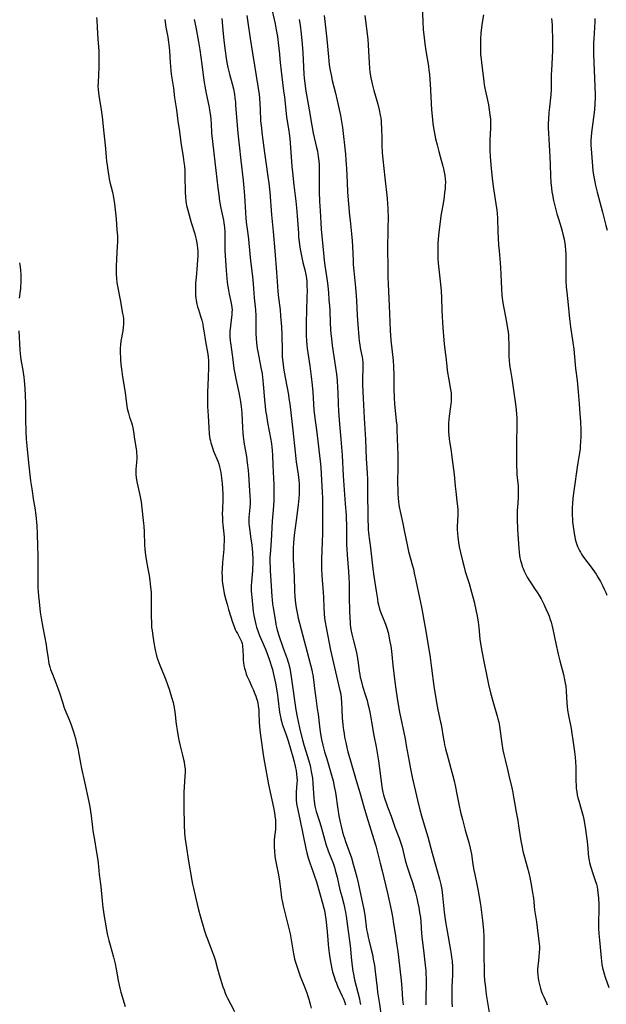
# Model space of a CAD drawing. Units: inches. Extents: x 2038983 to 2044440, y 210911 to 216335.
# Drawn here: x 2039453 to 2039603, y 214082 to 214333 of the extents above; entities that cross this region are included whole.
import ezdxf

# ---------------------------------------------------------------- set-up
doc = ezdxf.new("R2010")
doc.units = ezdxf.units.IN
doc.header["$MEASUREMENT"] = 0
doc.layers.add('c_29_T13S_R18E', color=210, linetype='Continuous')

msp = doc.modelspace()

# ---------------------------------------------------------------- linework, layer by layer
at = {"layer": 'c_29_T13S_R18E'}
for points, elevation in [([(2039517.1, 214336.82), (2039518.17, 214332.01), (2039518.45, 214330.55), (2039518.74, 214328.81), (2039519.07, 214326.43), (2039519.21, 214325.15), (2039519.46, 214322.17), (2039519.68, 214320), (2039519.85, 214318.52), (2039520.34, 214314.96), (2039520.54, 214313.4), (2039521.07, 214308.36), (2039521.23, 214307.23), (2039521.67, 214304.75), (2039521.78, 214304.1), (2039521.94, 214302.8), (2039522.13, 214300.54), (2039522.45, 214295.7), (2039522.58, 214294.26), (2039522.94, 214290.89), (2039523.44, 214286.88), (2039523.63, 214285.13), (2039523.8, 214283.15), (2039524.09, 214278.68), (2039524.16, 214277.81), (2039524.3, 214276.41), (2039524.47, 214275.09), (2039524.62, 214274.2), (2039524.87, 214272.9), (2039525.24, 214271.24), (2039525.74, 214269.31), (2039526.01, 214268.16), (2039526.16, 214267.13), (2039526.23, 214266.39), (2039526.28, 214265.19), (2039526.3, 214264.14), (2039526.28, 214262.28), (2039526.08, 214255.84), (2039526.05, 214254.4), (2039526.05, 214253.68), (2039526.07, 214252.64), (2039526.16, 214251.21), (2039526.26, 214250.18), (2039526.37, 214249.27), (2039527.03, 214244.86), (2039527.37, 214242.19), (2039527.62, 214239.92), (2039527.78, 214238.16), (2039527.9, 214236.62), (2039528.08, 214233.62), (2039528.19, 214232.2), (2039528.34, 214230.96), (2039528.69, 214228.57), (2039529.03, 214225.71), (2039529.52, 214222.04), (2039529.69, 214220.58), (2039529.82, 214218.97), (2039530.12, 214214.16), (2039530.19, 214212.7), (2039530.23, 214211.17), (2039530.28, 214204.26), (2039530.25, 214202.17), (2039529.99, 214195.59), (2039529.97, 214194.21), (2039529.98, 214193.17), (2039530.07, 214191.44), (2039530.45, 214187.14), (2039530.51, 214185.88), (2039530.58, 214183.16), (2039530.67, 214181.74), (2039530.8, 214180.5), (2039530.93, 214179.58), (2039531.17, 214178.17), (2039532.31, 214172.44), (2039534.61, 214162.43), (2039534.88, 214161.15), (2039535.04, 214160.11), (2039535.13, 214159.15), (2039535.3, 214155.18), (2039535.45, 214153.34), (2039535.61, 214152.01), (2039535.73, 214151.19), (2039535.89, 214150.26), (2039536.17, 214148.87), (2039536.46, 214147.61), (2039536.74, 214146.5), (2039537.39, 214144.16), (2039538.45, 214140.36), (2039538.8, 214139.2), (2039539.76, 214136.12), (2039540.79, 214132.5), (2039541.47, 214130.19), (2039543.37, 214124.13), (2039543.83, 214122.5), (2039544.97, 214118.15), (2039545.45, 214116.18), (2039546.78, 214110.47), (2039547.29, 214108.2), (2039547.8, 214105.78), (2039548.15, 214103.99), (2039548.29, 214103.15), (2039548.74, 214100.19), (2039549.23, 214097.14), (2039549.44, 214095.6), (2039549.62, 214094.16), (2039550.3, 214088.17), (2039550.47, 214086.26), (2039550.66, 214083.38), (2039550.78, 214082.04)], 918), ([(2039555.62, 214336.48), (2039555.78, 214332.65), (2039555.93, 214330.59), (2039556.14, 214328.5), (2039556.34, 214326.92), (2039556.6, 214325.18), (2039557.24, 214321.25), (2039557.38, 214320.27), (2039557.51, 214319.14), (2039557.62, 214317.85), (2039557.68, 214316.8), (2039558.03, 214310.17), (2039558.17, 214308.5), (2039558.39, 214306.64), (2039558.64, 214305.01), (2039558.79, 214304.18), (2039559.08, 214302.78), (2039559.45, 214301.21), (2039559.87, 214299.52), (2039560.22, 214298.21), (2039560.91, 214295.8), (2039561.09, 214295.13), (2039561.29, 214294.23), (2039561.43, 214293.39), (2039561.53, 214292.55), (2039561.56, 214291.73), (2039561.54, 214290.87), (2039561.47, 214289.99), (2039561.38, 214289.14), (2039561.23, 214287.95), (2039561.06, 214286.79), (2039560.43, 214283.15), (2039560.2, 214281.6), (2039559.94, 214279.67), (2039559.78, 214278.11), (2039559.7, 214277.16), (2039559.64, 214276.1), (2039559.6, 214274.28), (2039559.62, 214273.15), (2039559.66, 214272.23), (2039559.75, 214271.02), (2039560.18, 214267.23), (2039560.46, 214264.04), (2039560.57, 214262.16), (2039560.64, 214259.16), (2039560.72, 214257.4), (2039560.91, 214254.67), (2039561.18, 214251.42), (2039561.36, 214249.66), (2039561.65, 214247.14), (2039561.91, 214244.81), (2039562.05, 214243.66), (2039562.42, 214241.32), (2039562.87, 214238.84), (2039563, 214237.97), (2039563.05, 214237.52), (2039563.07, 214237.06), (2039563.07, 214236.27), (2039563.05, 214235.72), (2039562.99, 214235.17), (2039562.9, 214234.49), (2039562.54, 214232.04), (2039562.44, 214231.21), (2039562.37, 214230.38), (2039562.33, 214229.17), (2039562.35, 214228.01), (2039562.4, 214227.21), (2039562.51, 214226.23), (2039562.6, 214225.58), (2039563.02, 214223.12), (2039563.14, 214222.25), (2039563.61, 214218.42), (2039563.76, 214217.15), (2039564.04, 214214.19), (2039564.19, 214212.86), (2039564.52, 214210.41), (2039564.65, 214209.08), (2039564.7, 214208.16), (2039564.7, 214207.26), (2039564.61, 214205.13), (2039564.59, 214204.18), (2039564.59, 214203.19), (2039564.64, 214202.18), (2039564.71, 214201.29), (2039564.9, 214199.86), (2039565.1, 214198.78), (2039565.41, 214197.3), (2039566, 214194.8), (2039566.23, 214193.89), (2039566.63, 214192.49), (2039567.59, 214189.39), (2039568.24, 214187.16), (2039568.88, 214184.69), (2039569.44, 214182.29), (2039569.67, 214181.13), (2039569.91, 214179.51), (2039570.07, 214178.16), (2039570.37, 214175.19), (2039570.61, 214173.58), (2039570.86, 214172.18), (2039571.46, 214169.13), (2039572.01, 214166.18), (2039572.57, 214163.69), (2039573.1, 214161.56), (2039573.69, 214159.4), (2039574.79, 214155.62), (2039574.96, 214154.94), (2039575.15, 214154.09), (2039575.34, 214153.01), (2039575.95, 214148.64), (2039576.24, 214146.88), (2039576.44, 214145.83), (2039576.77, 214144.41), (2039577.4, 214142), (2039577.77, 214140.46), (2039578.5, 214137.32), (2039578.76, 214136.11), (2039578.87, 214135.45), (2039579.31, 214132.62), (2039579.5, 214131.55), (2039579.99, 214128.99), (2039580.23, 214127.65), (2039580.72, 214124.27), (2039580.88, 214123.34), (2039581.03, 214122.58), (2039581.34, 214121.2), (2039582.4, 214117.18), (2039582.8, 214115.61), (2039583.14, 214114.03), (2039583.5, 214112.12), (2039583.77, 214110.58), (2039583.99, 214109.15), (2039584.31, 214106.2), (2039584.77, 214103.13), (2039585.1, 214100.23), (2039585.38, 214098.27), (2039585.47, 214097.54), (2039585.52, 214096.83), (2039585.53, 214096.17), (2039585.5, 214095.5), (2039585.38, 214094.18), (2039585.18, 214092.56), (2039585.11, 214091.84), (2039585.07, 214091.13), (2039585.07, 214090.49), (2039585.11, 214089.56), (2039585.18, 214088.9), (2039585.28, 214088.24), (2039585.52, 214087.15), (2039585.81, 214086.13), (2039586.09, 214085.3), (2039586.25, 214084.88), (2039586.62, 214084.01), (2039587.33, 214082.47), (2039587.54, 214081.96)], 910), ([(2039472.62, 214333.66), (2039472.7, 214332.98), (2039472.85, 214331.16), (2039473.01, 214328.18), (2039473.23, 214325.14), (2039473.27, 214324.14), (2039473.28, 214323.07), (2039473.26, 214320.76), (2039473.2, 214319.22), (2039473.04, 214316.9), (2039473.03, 214316.13), (2039473.06, 214315.35), (2039473.13, 214314.57), (2039473.24, 214313.79), (2039473.86, 214310.13), (2039474.1, 214308.33), (2039474.53, 214304.19), (2039474.9, 214301.14), (2039475.13, 214298.16), (2039475.24, 214296.96), (2039475.34, 214296.11), (2039475.53, 214294.63), (2039475.77, 214293.19), (2039475.91, 214292.47), (2039476.09, 214291.67), (2039476.71, 214289.11), (2039476.97, 214287.82), (2039477.25, 214286.14), (2039477.44, 214284.62), (2039477.65, 214282.36), (2039477.86, 214279.57), (2039477.97, 214277.99), (2039477.99, 214277.21), (2039477.98, 214276.28), (2039477.95, 214275.46), (2039477.71, 214271.96), (2039477.64, 214270.24), (2039477.63, 214269.1), (2039477.65, 214268.18), (2039477.71, 214267.22), (2039477.86, 214266), (2039477.98, 214265.22), (2039478.69, 214261.7), (2039479.32, 214258.19), (2039479.42, 214257.51), (2039479.5, 214256.82), (2039479.54, 214256.14), (2039479.53, 214255.43), (2039479.47, 214254.73), (2039479.34, 214253.82), (2039478.89, 214251.14), (2039478.77, 214250.19), (2039478.71, 214249.39), (2039478.69, 214248.76), (2039478.7, 214248.03), (2039478.73, 214247.16), (2039478.79, 214246.22), (2039478.95, 214244.66), (2039479.11, 214243.43), (2039479.31, 214242.05), (2039479.93, 214238.12), (2039480.18, 214235.85), (2039480.37, 214234.61), (2039480.48, 214234.03), (2039480.77, 214232.84), (2039481.1, 214231.76), (2039481.54, 214230.44), (2039481.72, 214229.86), (2039481.92, 214229.05), (2039482.07, 214228.17), (2039482.31, 214226.2), (2039482.74, 214223.75), (2039482.83, 214223.08), (2039482.88, 214222.55), (2039482.91, 214222.02), (2039482.91, 214221.27), (2039482.87, 214220.25), (2039482.72, 214218.5), (2039482.69, 214218.02), (2039482.68, 214217.17), (2039482.74, 214216.39), (2039482.9, 214215.34), (2039483.15, 214214.17), (2039483.69, 214211.92), (2039483.86, 214211.1), (2039484, 214210.17), (2039484.5, 214206.18), (2039484.66, 214204.65), (2039484.71, 214203.97), (2039484.78, 214202.6), (2039484.88, 214199.18), (2039484.95, 214198.12), (2039485.03, 214197.37), (2039485.12, 214196.62), (2039485.29, 214195.51), (2039485.75, 214193.14), (2039486.05, 214191.43), (2039486.24, 214190.15), (2039486.44, 214188.5), (2039486.55, 214187.15), (2039486.59, 214185.72), (2039486.59, 214181.17), (2039486.64, 214179.18), (2039486.71, 214178.19), (2039486.8, 214177.4), (2039486.9, 214176.69), (2039487.29, 214174.31), (2039487.53, 214172.92), (2039487.7, 214172.09), (2039487.88, 214171.36), (2039488.07, 214170.63), (2039488.29, 214169.91), (2039488.5, 214169.28), (2039488.78, 214168.54), (2039489.95, 214165.73), (2039490.3, 214164.86), (2039490.76, 214163.63), (2039491.24, 214162.22), (2039491.53, 214161.27), (2039491.85, 214160.17), (2039492.16, 214159.04), (2039492.44, 214157.83), (2039492.57, 214157.12), (2039492.63, 214156.67), (2039492.99, 214153.54), (2039493.22, 214152.02), (2039493.57, 214149.91), (2039493.72, 214149.14), (2039493.97, 214147.99), (2039494.57, 214145.67), (2039494.84, 214144.55), (2039494.96, 214143.94), (2039495.12, 214143.01), (2039495.21, 214142.14), (2039495.23, 214141.34), (2039495.18, 214140.22), (2039495, 214137.55), (2039494.94, 214136.16), (2039494.93, 214135.43), (2039494.94, 214130.89), (2039494.96, 214129.44), (2039495.01, 214127.9), (2039495.12, 214125.79), (2039495.26, 214124.2), (2039495.57, 214122.02), (2039496.05, 214119.12), (2039496.96, 214113.69), (2039497.14, 214112.72), (2039497.35, 214111.72), (2039497.99, 214109.11), (2039498.69, 214106.19), (2039499.09, 214104.71), (2039500.19, 214100.82), (2039500.59, 214099.59), (2039500.82, 214098.95), (2039501.98, 214096.01), (2039502.54, 214094.49), (2039502.87, 214093.43), (2039503.49, 214091.19), (2039503.93, 214089.67), (2039504.88, 214086.59), (2039505.15, 214085.8), (2039505.46, 214084.97), (2039505.72, 214084.37), (2039506.03, 214083.69), (2039506.77, 214082.22), (2039507.81, 214080.28)], 928), ([(2039497.58, 214333.14), (2039497.93, 214331.18), (2039498.63, 214327.45), (2039498.97, 214325.45), (2039499.48, 214321.65), (2039500.03, 214317.73), (2039500.26, 214316.18), (2039500.61, 214314.26), (2039501.27, 214311.15), (2039501.47, 214310.11), (2039501.55, 214309.57), (2039501.67, 214308.63), (2039501.76, 214307.7), (2039501.84, 214306.68), (2039502, 214304.17), (2039502.19, 214302.09), (2039502.52, 214299.1), (2039503.55, 214290.25), (2039503.79, 214288.48), (2039504.02, 214286.89), (2039504.36, 214285.05), (2039504.99, 214282), (2039505.11, 214281.34), (2039505.28, 214280.12), (2039505.34, 214278.98), (2039505.35, 214276.04), (2039505.4, 214274.31), (2039505.68, 214269.21), (2039505.75, 214268.17), (2039505.84, 214267.12), (2039505.92, 214266.32), (2039506.03, 214265.52), (2039506.17, 214264.69), (2039506.48, 214263.16), (2039506.83, 214261.61), (2039507.07, 214260.38), (2039507.15, 214259.77), (2039507.19, 214259.15), (2039507.18, 214258.54), (2039507.13, 214257.92), (2039506.77, 214255.05), (2039506.67, 214253.67), (2039506.66, 214253.16), (2039506.67, 214252.2), (2039506.73, 214251.23), (2039506.78, 214250.73), (2039506.94, 214249.57), (2039507.34, 214247.12), (2039507.69, 214244.18), (2039507.82, 214243.37), (2039507.98, 214242.47), (2039508.16, 214241.57), (2039508.95, 214238.12), (2039509.22, 214236.72), (2039509.38, 214235.67), (2039509.53, 214234.5), (2039509.67, 214232.84), (2039509.85, 214229.17), (2039509.95, 214227.8), (2039510.04, 214226.87), (2039510.12, 214226.19), (2039510.3, 214224.93), (2039510.84, 214221.8), (2039511.09, 214220.14), (2039511.31, 214218.28), (2039511.42, 214217.06), (2039511.77, 214211.75), (2039511.8, 214210.53), (2039511.78, 214209.66), (2039511.74, 214208.8), (2039511.51, 214206.23), (2039511.48, 214205.64), (2039511.48, 214205.15), (2039511.49, 214204.69), (2039511.54, 214204.03), (2039511.61, 214203.38), (2039511.98, 214200.8), (2039512.2, 214199.14), (2039512.38, 214197.3), (2039512.47, 214195.54), (2039512.49, 214194.52), (2039512.45, 214193.21), (2039512.41, 214192.62), (2039512.21, 214190.72), (2039512.12, 214189.66), (2039512.09, 214188.96), (2039512.08, 214188.25), (2039512.09, 214187.54), (2039512.15, 214186.63), (2039512.22, 214185.91), (2039512.6, 214182.26), (2039512.74, 214181.21), (2039512.88, 214180.46), (2039513.05, 214179.71), (2039513.25, 214178.95), (2039513.45, 214178.24), (2039513.74, 214177.37), (2039514.23, 214176.12), (2039515.69, 214172.68), (2039516.13, 214171.59), (2039516.84, 214169.6), (2039517.27, 214168.25), (2039517.5, 214167.44), (2039517.71, 214166.63), (2039517.96, 214165.5), (2039518.24, 214163.99), (2039518.68, 214161.52), (2039518.89, 214160.14), (2039519.33, 214156.6), (2039519.52, 214155.45), (2039519.63, 214154.88), (2039519.77, 214154.31), (2039520.01, 214153.51), (2039520.89, 214151.06), (2039521.47, 214149.26), (2039522.68, 214145.18), (2039523.04, 214143.91), (2039523.21, 214143.23), (2039523.4, 214142.38), (2039523.52, 214141.75), (2039523.65, 214140.83), (2039523.73, 214139.91), (2039523.75, 214139.19), (2039523.73, 214138.49), (2039523.57, 214136.29), (2039523.53, 214135.15), (2039523.55, 214134.35), (2039523.64, 214133.24), (2039523.76, 214132.5), (2039523.92, 214131.7), (2039524.54, 214128.87), (2039525.96, 214121.83), (2039526.22, 214120.78), (2039526.59, 214119.47), (2039527.01, 214118.22), (2039527.91, 214115.78), (2039528.15, 214115.09), (2039528.69, 214113.37), (2039530.24, 214107.95), (2039530.58, 214106.68), (2039530.72, 214106.07), (2039530.92, 214104.92), (2039531.06, 214103.8), (2039531.4, 214100.68), (2039531.81, 214096.48), (2039532.04, 214094.55), (2039532.28, 214092.97), (2039532.44, 214092.09), (2039532.62, 214091.21), (2039532.81, 214090.41), (2039533.03, 214089.63), (2039533.27, 214088.85), (2039533.47, 214088.29), (2039533.78, 214087.51), (2039534.11, 214086.73), (2039535.3, 214084.19), (2039535.6, 214083.52), (2039535.87, 214082.83), (2039536.14, 214082.01)], 924), ([(2039504.56, 214333.4), (2039504.82, 214330.46), (2039505.11, 214327.84), (2039505.43, 214325.18), (2039505.69, 214323.33), (2039505.88, 214322.21), (2039506.15, 214320.93), (2039506.57, 214319.22), (2039507.25, 214316.76), (2039507.55, 214315.48), (2039507.8, 214314.1), (2039507.94, 214313.13), (2039508.04, 214312.1), (2039508.11, 214311.3), (2039508.47, 214306.17), (2039508.64, 214304.2), (2039509, 214301.15), (2039509.44, 214297.19), (2039510.04, 214292.16), (2039510.23, 214290.25), (2039510.39, 214288.19), (2039510.63, 214283.99), (2039510.75, 214282.46), (2039510.9, 214280.82), (2039511.03, 214279.68), (2039511.35, 214277.23), (2039511.47, 214276.16), (2039511.93, 214271.6), (2039512.4, 214267.61), (2039512.59, 214265.77), (2039512.87, 214262.17), (2039513.14, 214259.17), (2039513.25, 214257.66), (2039513.3, 214256.17), (2039513.28, 214253.15), (2039513.34, 214251.83), (2039513.45, 214250.77), (2039513.64, 214249.31), (2039513.76, 214248.56), (2039514.01, 214247.19), (2039514.56, 214244.42), (2039514.84, 214242.82), (2039515.06, 214241.14), (2039515.14, 214240.27), (2039515.46, 214236.13), (2039515.62, 214234.58), (2039515.76, 214233.46), (2039515.94, 214232.18), (2039516.22, 214230.47), (2039517.07, 214225.98), (2039517.23, 214224.98), (2039517.32, 214224.18), (2039517.4, 214223.39), (2039517.47, 214222.02), (2039517.55, 214219.52), (2039517.76, 214216.12), (2039517.82, 214214.66), (2039517.86, 214212.71), (2039517.85, 214211.73), (2039517.82, 214210.65), (2039517.73, 214209.18), (2039517.43, 214205.26), (2039517.16, 214200.26), (2039516.9, 214196.82), (2039516.86, 214196.15), (2039516.84, 214195.36), (2039516.85, 214194.57), (2039516.87, 214193.79), (2039516.93, 214192.61), (2039517.12, 214190.07), (2039517.35, 214186.12), (2039517.43, 214185.19), (2039517.52, 214184.25), (2039517.67, 214183.16), (2039518.24, 214179.69), (2039518.37, 214178.98), (2039518.53, 214178.25), (2039518.73, 214177.49), (2039519.21, 214175.91), (2039520.13, 214173.17), (2039520.45, 214172.27), (2039521.24, 214170.16), (2039521.43, 214169.61), (2039521.6, 214169.05), (2039521.9, 214167.81), (2039522.11, 214166.74), (2039522.29, 214165.63), (2039523.49, 214157.17), (2039523.77, 214155.44), (2039524.01, 214154.2), (2039524.47, 214152.21), (2039525.15, 214149.55), (2039525.53, 214148.24), (2039526.46, 214145.32), (2039526.88, 214143.85), (2039527.09, 214142.97), (2039527.39, 214141.51), (2039527.66, 214139.78), (2039527.8, 214138.43), (2039528.06, 214134.7), (2039528.13, 214133.96), (2039528.23, 214133.23), (2039528.33, 214132.6), (2039528.47, 214131.98), (2039528.65, 214131.25), (2039528.95, 214130.26), (2039529.56, 214128.46), (2039530.01, 214127.06), (2039530.76, 214124.19), (2039531.19, 214122.7), (2039531.69, 214121.27), (2039532.54, 214119.14), (2039532.94, 214118.07), (2039533.27, 214117.06), (2039533.49, 214116.34), (2039533.66, 214115.74), (2039533.97, 214114.54), (2039534.7, 214111.31), (2039535.14, 214109.61), (2039535.67, 214107.7), (2039535.89, 214106.85), (2039536.14, 214105.61), (2039536.29, 214104.62), (2039536.78, 214100.78), (2039537.22, 214097.74), (2039537.38, 214096.26), (2039537.55, 214094.16), (2039537.69, 214092.63), (2039537.87, 214091.2), (2039537.98, 214090.54), (2039538.11, 214089.81), (2039538.43, 214088.38), (2039539.27, 214085.17), (2039539.65, 214083.57), (2039539.8, 214082.84), (2039539.93, 214082.11)], 922), ([(2039510.94, 214334.15), (2039511.22, 214332.37), (2039511.78, 214328.34), (2039512.43, 214324.56), (2039512.91, 214321.46), (2039513.78, 214316.16), (2039514.07, 214314.05), (2039514.18, 214313.08), (2039514.3, 214311.63), (2039514.37, 214310.24), (2039514.49, 214307.33), (2039514.59, 214306.16), (2039514.88, 214303.68), (2039515.46, 214299.19), (2039515.79, 214296.82), (2039516.35, 214293.16), (2039516.58, 214291.43), (2039516.81, 214289.16), (2039517.29, 214283.38), (2039517.71, 214279.11), (2039518.07, 214274.17), (2039518.56, 214268.75), (2039518.78, 214265.17), (2039518.88, 214263.83), (2039519.05, 214262.19), (2039519.44, 214259.14), (2039519.58, 214257.62), (2039519.8, 214254.82), (2039519.9, 214252.89), (2039519.93, 214248.69), (2039520, 214247.18), (2039520.12, 214245.87), (2039520.31, 214244.37), (2039520.49, 214243.24), (2039520.79, 214241.52), (2039521.57, 214237.46), (2039521.71, 214236.58), (2039521.92, 214235.15), (2039522.69, 214228.51), (2039523.25, 214222.89), (2039523.57, 214220.39), (2039524.07, 214217.15), (2039524.23, 214215.74), (2039524.3, 214214.68), (2039524.33, 214213.6), (2039524.32, 214213.04), (2039524.28, 214212.13), (2039524.21, 214211.17), (2039524.04, 214209.47), (2039523.57, 214205.47), (2039523.06, 214201.72), (2039522.87, 214199.83), (2039522.79, 214198.34), (2039522.79, 214196.8), (2039522.81, 214195.54), (2039522.99, 214191.2), (2039523.12, 214187.53), (2039523.21, 214186.01), (2039523.38, 214184.36), (2039523.55, 214183.17), (2039523.7, 214182.35), (2039523.87, 214181.53), (2039524.08, 214180.58), (2039525.9, 214173.47), (2039527.22, 214168.63), (2039527.51, 214167.42), (2039527.65, 214166.77), (2039527.77, 214166.11), (2039527.96, 214164.82), (2039528.28, 214161.91), (2039528.51, 214160.19), (2039528.93, 214157.49), (2039529.14, 214156.07), (2039529.59, 214152.24), (2039529.75, 214151.07), (2039530.03, 214149.6), (2039530.35, 214148.18), (2039530.8, 214146.49), (2039531.32, 214144.69), (2039532.58, 214140.55), (2039532.96, 214139.11), (2039533.26, 214137.69), (2039533.54, 214136.14), (2039534.16, 214131.9), (2039534.44, 214130.18), (2039534.74, 214128.57), (2039534.89, 214127.85), (2039535.14, 214126.8), (2039535.36, 214125.97), (2039535.61, 214125.15), (2039535.83, 214124.46), (2039536.13, 214123.61), (2039537.06, 214121.1), (2039537.6, 214119.48), (2039538.08, 214117.84), (2039538.58, 214116.1), (2039538.98, 214114.55), (2039539.33, 214113.11), (2039540.05, 214109.9), (2039540.72, 214106.71), (2039541.01, 214104.96), (2039541.5, 214101.23), (2039541.68, 214100.16), (2039541.88, 214099.21), (2039542.04, 214098.56), (2039542.58, 214096.4), (2039542.95, 214094.87)], 920), ([(2039524.34, 214333.18), (2039524.54, 214331.72), (2039524.79, 214329.54), (2039525.07, 214326.87), (2039525.16, 214325.78), (2039525.24, 214324.63), (2039525.4, 214321.1), (2039525.52, 214319.17), (2039525.6, 214318.26), (2039525.75, 214316.87), (2039526.01, 214314.9), (2039526.31, 214312.98), (2039526.83, 214310.13), (2039527.51, 214306.16), (2039527.9, 214304.19), (2039528.75, 214300.55), (2039528.94, 214299.62), (2039529.18, 214298.23), (2039529.31, 214297.07), (2039529.36, 214296.14), (2039529.42, 214294.37), (2039529.44, 214289.21), (2039529.5, 214286.77), (2039529.62, 214284.36), (2039529.81, 214281.32), (2039529.92, 214279.71), (2039530.47, 214273.63), (2039530.66, 214271.73), (2039530.83, 214270.44), (2039531.33, 214267.15), (2039531.48, 214265.98), (2039531.59, 214265.15), (2039531.74, 214263.6), (2039531.9, 214261.67), (2039532, 214260.19), (2039532.08, 214258.91), (2039532.21, 214255.9), (2039532.31, 214254.16), (2039532.39, 214253.07), (2039532.51, 214251.83), (2039532.73, 214250.03), (2039533.31, 214246.19), (2039533.78, 214242.75), (2039533.96, 214241.15), (2039534.11, 214239.3), (2039534.16, 214238.16), (2039534.24, 214235.17), (2039534.34, 214233.31), (2039534.6, 214230.02), (2039534.96, 214226.16), (2039535.13, 214224.17), (2039535.26, 214222.08), (2039535.51, 214216.88), (2039536.01, 214209.72), (2039536.25, 214206.82), (2039536.32, 214205.69), (2039536.36, 214204.62), (2039536.36, 214201.28), (2039536.39, 214199.17), (2039536.44, 214198.26), (2039536.54, 214196.69), (2039536.88, 214192.48), (2039537, 214190.81), (2039537.03, 214189.52), (2039537.02, 214187.15), (2039537.03, 214185.75), (2039537.1, 214182.48), (2039537.18, 214180.52), (2039537.27, 214179.47), (2039537.34, 214178.83), (2039537.5, 214177.69), (2039537.73, 214176.47), (2039538.11, 214174.82), (2039538.79, 214172.12), (2039539.08, 214170.85), (2039539.19, 214170.27), (2039539.36, 214169.15), (2039539.59, 214167.09), (2039539.72, 214166.22), (2039539.85, 214165.53), (2039540.06, 214164.64), (2039540.44, 214163.24), (2039541.23, 214160.87), (2039541.49, 214160.04), (2039541.62, 214159.55), (2039541.84, 214158.69), (2039542.03, 214157.81), (2039542.36, 214156.2), (2039542.74, 214154.16), (2039543.35, 214150.65), (2039543.91, 214147.72), (2039544.18, 214146.26), (2039544.5, 214144.2), (2039545.39, 214137.69), (2039545.49, 214137.07), (2039545.64, 214136.24), (2039545.81, 214135.52), (2039546.05, 214134.66), (2039546.52, 214133.22), (2039546.78, 214132.5), (2039547.73, 214130.07), (2039548.72, 214127.26), (2039549.8, 214124.46), (2039550.14, 214123.44), (2039550.51, 214122.17), (2039551.33, 214118.86), (2039551.49, 214118.27), (2039551.74, 214117.47), (2039552.54, 214115.12), (2039553.16, 214113.21), (2039553.55, 214111.95), (2039553.93, 214110.58), (2039554.29, 214109.15), (2039554.56, 214107.95), (2039554.78, 214106.83), (2039555, 214105.52), (2039555.18, 214104.23), (2039555.3, 214103.16), (2039555.51, 214100.18), (2039555.66, 214098.59), (2039555.97, 214095.9), (2039556.44, 214092.11), (2039556.57, 214090.77), (2039556.61, 214090.03), (2039556.65, 214088.54), (2039556.64, 214086.98), (2039556.59, 214084.23), (2039556.59, 214083.41), (2039556.62, 214081.99)], 916), ([(2039530.68, 214334.16), (2039530.97, 214331.18), (2039531.32, 214328.14), (2039531.75, 214323.6), (2039531.98, 214321.61), (2039532.21, 214320.16), (2039532.43, 214319.04), (2039532.75, 214317.64), (2039533.57, 214314.36), (2039534, 214312.52), (2039534.84, 214308.67), (2039535.12, 214307.17), (2039535.32, 214305.66), (2039536.07, 214298.82), (2039536.22, 214297.29), (2039536.32, 214296.19), (2039536.38, 214295.16), (2039536.51, 214291.64), (2039536.65, 214289.17), (2039537.13, 214283.18), (2039537.26, 214281.96), (2039537.66, 214278.51), (2039537.83, 214276.73), (2039537.92, 214275.28), (2039538.05, 214271.69), (2039538.1, 214270.71), (2039538.23, 214269.12), (2039538.65, 214264.87), (2039538.83, 214262.71), (2039538.9, 214261.52), (2039539.05, 214257.71), (2039539.21, 214255.41), (2039539.49, 214252.18), (2039539.6, 214251.14), (2039539.72, 214250.26), (2039539.86, 214249.49), (2039540.2, 214247.87), (2039540.35, 214247.05), (2039540.41, 214246.6), (2039540.49, 214245.7), (2039540.52, 214244.79), (2039540.52, 214244.17), (2039540.42, 214241.74), (2039540.42, 214240.56), (2039540.44, 214239.96), (2039540.62, 214236.65), (2039540.85, 214231.58), (2039541.21, 214226.11), (2039541.37, 214221.21), (2039541.43, 214220.05), (2039541.61, 214217.49), (2039541.68, 214216.03), (2039541.71, 214214.57), (2039541.72, 214210.98), (2039541.78, 214208.16), (2039541.81, 214205.5), (2039541.86, 214204.06), (2039541.9, 214203.27), (2039542, 214202.21), (2039542.52, 214198.47), (2039543.08, 214193.17), (2039543.33, 214191.26), (2039543.95, 214187.4), (2039544.25, 214185.36), (2039544.39, 214184.56), (2039544.51, 214183.96), (2039544.79, 214182.89), (2039545.17, 214181.74), (2039546.27, 214179), (2039546.61, 214178.03), (2039546.94, 214176.88), (2039547.14, 214176.04), (2039547.35, 214174.97), (2039547.62, 214173.41), (2039547.8, 214172.15), (2039548.15, 214168.57), (2039548.64, 214164.33), (2039548.9, 214162.46), (2039549.27, 214160.16), (2039549.54, 214158.56), (2039549.9, 214156.62), (2039551.3, 214149.78), (2039551.61, 214148.14), (2039552.32, 214144.04), (2039552.69, 214142.16), (2039553.14, 214140.02), (2039554.44, 214134.19), (2039555.04, 214131.74), (2039555.47, 214130.2), (2039556.43, 214127.03), (2039557.06, 214124.84), (2039558.19, 214120.63), (2039560.03, 214114.04), (2039560.39, 214112.63), (2039560.63, 214111.37), (2039560.83, 214109.88), (2039561.27, 214105.59), (2039561.59, 214103.18), (2039561.98, 214100.75), (2039562.88, 214095.9), (2039563.04, 214094.92), (2039563.14, 214094.15), (2039563.25, 214093.13), (2039563.34, 214091.67), (2039563.36, 214090.63), (2039563.34, 214089.6), (2039563.24, 214086.63), (2039563.22, 214085.17), (2039563.21, 214083.62), (2039563.24, 214082.78), (2039563.31, 214081.51)], 914), ([(2039541.05, 214334.18), (2039541.18, 214332.9), (2039541.64, 214329.44), (2039541.79, 214328.13), (2039541.89, 214326.58), (2039542.02, 214323.68), (2039542.1, 214322.17), (2039542.22, 214320.66), (2039542.3, 214319.84), (2039542.39, 214319.21), (2039542.56, 214318.25), (2039542.88, 214316.78), (2039543.33, 214315.02), (2039544.32, 214311.55), (2039544.69, 214310.13), (2039544.96, 214308.8), (2039545.08, 214308.09), (2039545.2, 214307.13), (2039545.24, 214306.61), (2039545.28, 214305.57), (2039545.33, 214302.68), (2039545.37, 214301.17), (2039545.49, 214299.14), (2039545.63, 214297.57), (2039546.16, 214292.82), (2039546.71, 214287.51), (2039546.83, 214286.16), (2039546.9, 214284.94), (2039546.93, 214284.18), (2039546.94, 214283.17), (2039546.86, 214279.49), (2039546.83, 214274.86), (2039546.85, 214273.49), (2039546.91, 214271.16), (2039546.91, 214267.58), (2039546.96, 214265.67), (2039547.22, 214260.15), (2039547.38, 214256.09), (2039547.49, 214253.92), (2039547.7, 214251.39), (2039548.22, 214246.27), (2039548.34, 214244.68), (2039548.37, 214244.15), (2039548.39, 214243.04), (2039548.39, 214240.25), (2039548.41, 214239.05), (2039548.51, 214236.69), (2039548.62, 214235.18), (2039549.06, 214230.9), (2039549.16, 214229.75), (2039549.22, 214228.6), (2039549.39, 214224.15), (2039549.44, 214222.29), (2039549.44, 214219.24), (2039549.4, 214215.1), (2039549.41, 214213.1), (2039549.44, 214212.31), (2039549.51, 214211.18), (2039549.61, 214210.21), (2039549.7, 214209.57), (2039549.81, 214208.92), (2039550.04, 214207.72), (2039550.71, 214204.69), (2039551.09, 214202.94), (2039551.8, 214199.21), (2039552.2, 214197.52), (2039553.2, 214193.89), (2039553.4, 214193.1), (2039553.63, 214192), (2039553.99, 214190.19), (2039554.98, 214185.74), (2039555.47, 214183.33), (2039556.4, 214178.15), (2039556.88, 214175.18), (2039557.67, 214170.5), (2039557.88, 214169.15), (2039558.06, 214167.85), (2039558.63, 214163.19), (2039559.29, 214159.06), (2039559.63, 214157.19), (2039560.34, 214154.08), (2039560.46, 214153.45), (2039561.08, 214149.75), (2039561.23, 214148.93), (2039561.38, 214148.23), (2039561.62, 214147.24), (2039562.29, 214144.81), (2039562.98, 214142.2), (2039563.49, 214140.35), (2039563.8, 214139.11), (2039564.06, 214137.88), (2039564.57, 214135.26), (2039565, 214133.17), (2039565.45, 214131.12), (2039565.9, 214129.22), (2039566.23, 214127.92), (2039566.59, 214126.55), (2039567.51, 214123.35), (2039567.89, 214121.95), (2039568.07, 214121.14), (2039568.2, 214120.41), (2039568.6, 214117.76), (2039568.85, 214116.31), (2039569.07, 214115.21), (2039569.61, 214112.72), (2039569.85, 214111.44), (2039570.48, 214107.58), (2039570.78, 214105.53), (2039571.04, 214103.47), (2039571.2, 214101.92), (2039571.27, 214100.94), (2039571.33, 214099.41), (2039571.32, 214094.36), (2039571.41, 214091.1), (2039571.47, 214089.59), (2039571.55, 214088.22), (2039571.66, 214087.07), (2039571.75, 214086.31), (2039571.99, 214084.64), (2039572.98, 214078.51)], 912), ([(2039588.63, 214333.41), (2039588.74, 214331.8), (2039588.81, 214330.55), (2039588.87, 214328.67), (2039588.89, 214327.7), (2039588.88, 214326.32), (2039588.85, 214325.17), (2039588.59, 214320.13), (2039588.56, 214319.17), (2039588.51, 214316.17), (2039588.48, 214315.36), (2039588.4, 214313.95), (2039588.33, 214313.18), (2039588.06, 214310.81), (2039587.93, 214309.47), (2039587.82, 214307.82), (2039587.79, 214306.54), (2039587.79, 214305.48), (2039587.82, 214304.17), (2039587.9, 214302.63), (2039588.2, 214298.15), (2039588.27, 214296.19), (2039588.34, 214293.28), (2039588.43, 214291.65), (2039588.58, 214290.15), (2039588.72, 214289.19), (2039588.84, 214288.45), (2039589.13, 214287.01), (2039589.6, 214285), (2039589.98, 214283.6), (2039590.36, 214282.33), (2039591.06, 214280.11), (2039591.32, 214279.2), (2039591.51, 214278.46), (2039591.81, 214277.13), (2039591.99, 214276.09), (2039592.09, 214275.43), (2039592.21, 214274.25), (2039592.26, 214273.34), (2039592.28, 214271.97), (2039592.22, 214268.17), (2039592.25, 214266.67), (2039592.35, 214264.94), (2039592.47, 214263.65), (2039592.83, 214260.41), (2039593.11, 214257.69), (2039593.28, 214256.18), (2039593.48, 214254.79), (2039594.07, 214250.85), (2039594.29, 214249.14), (2039594.49, 214247.16), (2039594.75, 214244.19), (2039595.13, 214241.14), (2039595.25, 214240.08), (2039595.41, 214238.21), (2039595.63, 214235.23), (2039595.84, 214232.63), (2039595.97, 214230.68), (2039596.04, 214228.51), (2039596.05, 214226.91), (2039596, 214225.41), (2039595.95, 214224.61), (2039595.87, 214223.81), (2039595.72, 214222.69), (2039595.28, 214220.12), (2039595.12, 214219.09), (2039594.38, 214213.62), (2039594.08, 214211.14), (2039593.95, 214209.66), (2039593.9, 214208.88), (2039593.88, 214208.14), (2039593.88, 214207.43), (2039593.89, 214206.72), (2039593.94, 214205.86), (2039593.99, 214205.15), (2039594.12, 214203.92), (2039594.38, 214202.17), (2039594.54, 214201.3), (2039594.67, 214200.69), (2039594.82, 214200.1), (2039595.06, 214199.32), (2039595.26, 214198.79), (2039595.48, 214198.29), (2039595.72, 214197.8), (2039595.97, 214197.35), (2039596.24, 214196.9), (2039596.61, 214196.35), (2039597.02, 214195.78), (2039598.73, 214193.56), (2039599.14, 214192.99), (2039599.96, 214191.77), (2039600.45, 214190.97), (2039601.07, 214189.87), (2039601.68, 214188.71), (2039602.05, 214187.94), (2039602.41, 214187.08), (2039602.67, 214186.39)], 906), ([(2039599.64, 214333.45), (2039599.64, 214332.56), (2039599.59, 214331.17), (2039599.39, 214328.15), (2039599.35, 214327.39), (2039599.32, 214325.96), (2039599.31, 214324.36), (2039599.37, 214322.17), (2039599.65, 214316.17), (2039599.71, 214313.85), (2039599.7, 214313.16), (2039599.65, 214311.78), (2039599.54, 214310.17), (2039599.31, 214308.15), (2039598.81, 214304.35), (2039598.71, 214303.23), (2039598.67, 214302.48), (2039598.65, 214301.21), (2039598.69, 214300.2), (2039599.03, 214295.78), (2039599.17, 214294.5), (2039599.39, 214293.02), (2039599.54, 214292.2), (2039599.84, 214290.81), (2039600.25, 214289.16), (2039601.57, 214284.08), (2039602.49, 214280.64), (2039602.78, 214279.44)], 904), ([(2039453.07, 214271.12), (2039453.2, 214270.09), (2039453.29, 214269.17), (2039453.35, 214268.17), (2039453.37, 214267.29), (2039453.35, 214266.05), (2039453.31, 214265.2), (2039453.26, 214264.63), (2039452.99, 214262.14)], 930), ([(2039452.84, 214253.84), (2039453.16, 214248.87), (2039453.3, 214247.21), (2039453.46, 214246), (2039453.86, 214243.75), (2039454.12, 214242.01), (2039454.22, 214241.14), (2039454.38, 214239.17), (2039454.48, 214237.24), (2039454.55, 214235.43), (2039454.58, 214231.17), (2039454.66, 214228.12), (2039454.76, 214226.17), (2039454.9, 214224.45), (2039455.33, 214220.17), (2039455.86, 214215.54), (2039456.14, 214213.54), (2039456.64, 214210.48), (2039456.9, 214208.72), (2039457.16, 214206.83), (2039457.27, 214205.88), (2039457.36, 214204.99), (2039457.43, 214204.07), (2039457.52, 214202.09), (2039457.64, 214198.93), (2039457.71, 214196.49), (2039457.74, 214193.61), (2039457.71, 214189.94), (2039457.74, 214188.24), (2039457.78, 214187.38), (2039457.87, 214186.2), (2039458.02, 214184.76), (2039458.34, 214182.1), (2039458.56, 214180.56), (2039458.97, 214178.16), (2039459.79, 214173.79), (2039460.03, 214172.28), (2039460.3, 214170.38), (2039460.44, 214169.55), (2039460.55, 214168.99), (2039460.77, 214168.13), (2039460.97, 214167.48), (2039461.41, 214166.25), (2039462.29, 214164.06), (2039462.8, 214162.71), (2039463.1, 214161.82), (2039464.05, 214158.91), (2039464.37, 214157.99), (2039464.62, 214157.3), (2039465.6, 214154.88), (2039466.17, 214153.34), (2039466.76, 214151.55), (2039467.27, 214149.88), (2039467.59, 214148.7), (2039467.88, 214147.46), (2039468.1, 214146.38), (2039468.6, 214143.63), (2039468.87, 214142.21), (2039469.64, 214138.8), (2039470.69, 214133.74), (2039470.93, 214132.51), (2039471.13, 214131.31), (2039471.29, 214130.15), (2039471.63, 214127.2), (2039471.76, 214126.33), (2039472.15, 214124.09), (2039472.56, 214121.3), (2039472.96, 214118.9), (2039473.07, 214118.13), (2039473.17, 214117.22), (2039473.36, 214115.19), (2039473.75, 214112.12), (2039474.1, 214108.5), (2039474.29, 214106.78), (2039474.67, 214104), (2039474.91, 214102.61), (2039475.21, 214101.06), (2039475.49, 214099.78), (2039475.82, 214098.39), (2039476.13, 214097.2), (2039476.99, 214094.12), (2039477.4, 214092.44), (2039477.66, 214091.13), (2039478.15, 214088.2), (2039478.4, 214087.03), (2039478.58, 214086.28), (2039478.88, 214085.19), (2039479.95, 214081.54)], 930), ([(2039542.95, 214094.87), (2039543.2, 214093.63), (2039543.46, 214092), (2039543.67, 214090.46), (2039544.15, 214086.25), (2039544.29, 214085.19), (2039544.76, 214082.15), (2039545.11, 214079.7)], 920)]:
    msp.add_lwpolyline(points, dxfattribs=dict(at, elevation=elevation))
for points in [[(2039490.03, 214333.19, 926), (2039490.35, 214331.18, 926), (2039490.8, 214328.65, 926), (2039490.99, 214327.42, 926), (2039491.15, 214326.02, 926), (2039491.23, 214325.16, 926), (2039491.42, 214322.18, 926), (2039491.5, 214321.21, 926), (2039491.59, 214320.19, 926), (2039491.71, 214319.19, 926), (2039492.24, 214315.63, 926), (2039492.57, 214313.17, 926), (2039493.01, 214310.15, 926), (2039493.4, 214307.27, 926), (2039493.78, 214304.6, 926), (2039494.16, 214301.77, 926), (2039494.74, 214298.14, 926), (2039494.93, 214296.79, 926), (2039495.04, 214295.79, 926), (2039495.14, 214294.64, 926), (2039495.19, 214293.26, 926), (2039495.24, 214289.18, 926), (2039495.32, 214287.85, 926), (2039495.42, 214286.88, 926), (2039495.52, 214286.25, 926), (2039495.61, 214285.73, 926), (2039495.9, 214284.55, 926), (2039496.79, 214281.44, 926), (2039497.68, 214278.52, 926), (2039497.89, 214277.8, 926), (2039498.07, 214277.07, 926), (2039498.23, 214276.23, 926), (2039498.33, 214275.54, 926), (2039498.4, 214274.85, 926), (2039498.45, 214274.14, 926), (2039498.47, 214273.46, 926), (2039498.46, 214272.74, 926), (2039498.43, 214272.02, 926), (2039498.34, 214270.62, 926), (2039498.03, 214267.42, 926), (2039497.92, 214265.91, 926), (2039497.88, 214265.18, 926), (2039497.85, 214263.96, 926), (2039497.87, 214263.31, 926), (2039497.9, 214262.77, 926), (2039497.95, 214262.24, 926), (2039498.06, 214261.5, 926), (2039498.25, 214260.61, 926), (2039498.42, 214259.92, 926), (2039498.61, 214259.24, 926), (2039499.17, 214257.5, 926), (2039499.47, 214256.51, 926), (2039499.72, 214255.48, 926), (2039499.88, 214254.65, 926), (2039500.02, 214253.83, 926), (2039500.45, 214251.06, 926), (2039501.01, 214247.89, 926), (2039501.12, 214247.09, 926), (2039501.17, 214246.27, 926), (2039501.17, 214244.7, 926), (2039501.09, 214241.81, 926), (2039500.93, 214238.16, 926), (2039500.91, 214236.54, 926), (2039500.94, 214235.17, 926), (2039500.98, 214234.47, 926), (2039501.12, 214232.14, 926), (2039501.25, 214229.17, 926), (2039501.38, 214227.48, 926), (2039501.46, 214226.86, 926), (2039501.56, 214226.25, 926), (2039501.67, 214225.76, 926), (2039501.79, 214225.26, 926), (2039502.02, 214224.46, 926), (2039502.29, 214223.68, 926), (2039502.5, 214223.12, 926), (2039503.58, 214220.57, 926), (2039503.82, 214219.91, 926), (2039504.04, 214219.14, 926), (2039504.25, 214218.1, 926), (2039504.41, 214217.1, 926), (2039504.52, 214216.26, 926), (2039504.68, 214214.88, 926), (2039504.78, 214213.62, 926), (2039504.85, 214212.19, 926), (2039504.86, 214211.47, 926), (2039504.85, 214210.86, 926), (2039504.73, 214208.16, 926), (2039504.71, 214207.21, 926), (2039504.73, 214206.16, 926), (2039504.78, 214205.21, 926), (2039504.86, 214204.39, 926), (2039505.1, 214202.07, 926), (2039505.16, 214201.12, 926), (2039505.17, 214200.16, 926), (2039505.14, 214199.17, 926), (2039505.07, 214198.13, 926), (2039504.74, 214194.76, 926), (2039504.64, 214193.14, 926), (2039504.63, 214192.2, 926), (2039504.65, 214191.09, 926), (2039504.71, 214190.17, 926), (2039504.8, 214189.36, 926), (2039504.93, 214188.45, 926), (2039505.23, 214186.87, 926), (2039505.62, 214185.23, 926), (2039505.92, 214184.14, 926), (2039506.31, 214182.79, 926), (2039507.3, 214179.55, 926), (2039507.7, 214178.41, 926), (2039508.01, 214177.69, 926), (2039508.28, 214177.15, 926), (2039508.55, 214176.63, 926), (2039509.29, 214175.33, 926), (2039509.61, 214174.62, 926), (2039509.76, 214174.08, 926), (2039509.84, 214173.61, 926), (2039509.89, 214173.13, 926), (2039509.93, 214172.57, 926), (2039510.01, 214170.49, 926), (2039510.05, 214169.85, 926), (2039510.12, 214169.2, 926), (2039510.23, 214168.49, 926), (2039510.38, 214167.78, 926), (2039510.59, 214167.04, 926), (2039510.83, 214166.31, 926), (2039511.09, 214165.66, 926), (2039511.52, 214164.68, 926), (2039512.27, 214163.07, 926), (2039512.57, 214162.39, 926), (2039513.01, 214161.31, 926), (2039513.23, 214160.7, 926), (2039513.43, 214160.08, 926), (2039513.56, 214159.62, 926), (2039513.73, 214158.91, 926), (2039513.86, 214158.2, 926), (2039513.99, 214157.15, 926), (2039514.04, 214156.22, 926), (2039514.09, 214154.16, 926), (2039514.19, 214152.83, 926), (2039514.26, 214152.09, 926), (2039514.45, 214150.65, 926), (2039515.21, 214145.2, 926), (2039515.45, 214143.75, 926), (2039516.47, 214138.12, 926), (2039516.87, 214136.19, 926), (2039517.76, 214132.27, 926), (2039518.02, 214130.95, 926), (2039518.14, 214130.15, 926), (2039518.26, 214129.03, 926), (2039518.29, 214128.48, 926), (2039518.29, 214127.85, 926), (2039518.28, 214127.22, 926), (2039518.24, 214126.72, 926), (2039518.05, 214124.94, 926), (2039517.96, 214123.96, 926), (2039517.93, 214123.11, 926), (2039517.93, 214122.27, 926), (2039518, 214121.16, 926), (2039518.14, 214119.82, 926), (2039518.28, 214118.91, 926), (2039518.53, 214117.56, 926), (2039519.03, 214115.13, 926), (2039519.31, 214113.53, 926), (2039519.5, 214112.16, 926), (2039519.71, 214110.13, 926), (2039519.83, 214109.21, 926), (2039519.96, 214108.49, 926), (2039520.24, 214107.2, 926), (2039520.88, 214104.49, 926), (2039521.66, 214101.49, 926), (2039522, 214100.1, 926), (2039522.3, 214098.57, 926), (2039522.87, 214094.96, 926), (2039523.02, 214094.23, 926), (2039523.15, 214093.64, 926), (2039523.35, 214092.86, 926), (2039523.59, 214092.09, 926), (2039524.09, 214090.62, 926), (2039524.59, 214089.31, 926), (2039525.68, 214086.55, 926), (2039526.23, 214085.07, 926), (2039526.5, 214084.21, 926), (2039526.73, 214083.45, 926), (2039527.08, 214082.15, 926), (2039527.32, 214081.18, 926)], [(2039571.3, 214334.34, 908), (2039570.89, 214331.87, 908), (2039570.77, 214331.12, 908), (2039570.62, 214329.67, 908), (2039570.52, 214328.15, 908), (2039570.49, 214327.15, 908), (2039570.49, 214325.7, 908), (2039570.55, 214324.23, 908), (2039570.65, 214323.04, 908), (2039570.73, 214322.18, 908), (2039571.32, 214317.33, 908), (2039571.44, 214316.49, 908), (2039571.68, 214315.21, 908), (2039572.3, 214312.56, 908), (2039572.54, 214311.41, 908), (2039572.76, 214310.14, 908), (2039572.92, 214308.87, 908), (2039573.02, 214307.77, 908), (2039573.05, 214306.56, 908), (2039573.03, 214305.42, 908), (2039572.89, 214302.5, 908), (2039572.86, 214301.16, 908), (2039572.88, 214299.84, 908), (2039572.98, 214298.16, 908), (2039573.22, 214295.17, 908), (2039573.48, 214292.7, 908), (2039573.78, 214290.55, 908), (2039574.43, 214286.15, 908), (2039574.64, 214284.52, 908), (2039574.73, 214283.7, 908), (2039574.81, 214282.55, 908), (2039574.94, 214279.12, 908), (2039575.13, 214275.67, 908), (2039575.25, 214274.18, 908), (2039575.54, 214271.14, 908), (2039575.63, 214269.82, 908), (2039575.7, 214268.16, 908), (2039575.83, 214264.51, 908), (2039575.95, 214262.84, 908), (2039576.1, 214261.53, 908), (2039576.28, 214260.42, 908), (2039576.52, 214259.17, 908), (2039577.15, 214255.99, 908), (2039577.42, 214254.41, 908), (2039577.54, 214253.56, 908), (2039577.62, 214252.64, 908), (2039577.67, 214251.94, 908), (2039577.7, 214250.54, 908), (2039577.73, 214248.16, 908), (2039577.76, 214247.32, 908), (2039577.82, 214246.18, 908), (2039577.9, 214245.34, 908), (2039578, 214244.5, 908), (2039578.12, 214243.71, 908), (2039578.5, 214241.67, 908), (2039578.7, 214240.42, 908), (2039579.37, 214235.68, 908), (2039579.52, 214234.39, 908), (2039579.59, 214233.64, 908), (2039579.74, 214231.53, 908), (2039579.79, 214230.21, 908), (2039579.8, 214229.54, 908), (2039579.79, 214228.75, 908), (2039579.69, 214226.15, 908), (2039579.66, 214225.25, 908), (2039579.66, 214220.99, 908), (2039579.69, 214219.3, 908), (2039579.75, 214218.01, 908), (2039579.81, 214217.21, 908), (2039580.02, 214214.98, 908), (2039580.08, 214214.19, 908), (2039580.12, 214213.3, 908), (2039580.13, 214212.51, 908), (2039580.12, 214211.86, 908), (2039580.08, 214211.11, 908), (2039579.9, 214208.86, 908), (2039579.86, 214208.12, 908), (2039579.84, 214207.31, 908), (2039579.86, 214205.7, 908), (2039579.98, 214203.21, 908), (2039580.31, 214198.26, 908), (2039580.37, 214197.38, 908), (2039580.47, 214196.51, 908), (2039580.56, 214195.95, 908), (2039580.71, 214195.23, 908), (2039580.92, 214194.48, 908), (2039581.17, 214193.74, 908), (2039581.35, 214193.25, 908), (2039581.65, 214192.55, 908), (2039581.98, 214191.85, 908), (2039582.43, 214191.01, 908), (2039582.85, 214190.31, 908), (2039583.47, 214189.33, 908), (2039584.3, 214188.11, 908), (2039585.02, 214187.01, 908), (2039585.45, 214186.3, 908), (2039585.93, 214185.45, 908), (2039586.62, 214184.15, 908), (2039587.2, 214182.96, 908), (2039587.77, 214181.68, 908), (2039588.02, 214181.03, 908), (2039588.29, 214180.25, 908), (2039588.49, 214179.55, 908), (2039588.67, 214178.85, 908), (2039588.93, 214177.74, 908), (2039589.69, 214174.09, 908), (2039590.3, 214171.37, 908), (2039590.71, 214169.69, 908), (2039591.64, 214166.16, 908), (2039591.95, 214164.8, 908), (2039592.11, 214163.98, 908), (2039592.22, 214163.26, 908), (2039592.35, 214162.04, 908), (2039592.53, 214158.9, 908), (2039592.59, 214158.12, 908), (2039592.69, 214157.1, 908), (2039592.91, 214155.72, 908), (2039593.58, 214152.45, 908), (2039593.82, 214151.13, 908), (2039594.07, 214149.47, 908), (2039594.47, 214146.45, 908), (2039594.63, 214145.14, 908), (2039594.73, 214143.94, 908), (2039594.8, 214142.61, 908), (2039594.83, 214141.14, 908), (2039594.84, 214139.19, 908), (2039594.88, 214137.82, 908), (2039594.93, 214137.1, 908), (2039595.02, 214136.25, 908), (2039595.15, 214135.53, 908), (2039595.33, 214134.77, 908), (2039595.54, 214134.02, 908), (2039596.19, 214131.9, 908), (2039596.52, 214130.69, 908), (2039596.67, 214130.09, 908), (2039596.93, 214128.8, 908), (2039597.28, 214126.66, 908), (2039597.55, 214124.82, 908), (2039597.68, 214123.6, 908), (2039597.83, 214121.83, 908), (2039597.95, 214120.57, 908), (2039598.07, 214119.68, 908), (2039598.21, 214118.8, 908), (2039598.32, 214118.26, 908), (2039598.55, 214117.34, 908), (2039598.71, 214116.8, 908), (2039599.05, 214115.72, 908), (2039599.76, 214113.66, 908), (2039600.03, 214112.76, 908), (2039600.21, 214112.05, 908), (2039600.34, 214111.36, 908), (2039600.45, 214110.61, 908), (2039600.6, 214109.15, 908), (2039600.68, 214107.58, 908), (2039600.7, 214106.18, 908), (2039600.59, 214103.15, 908), (2039600.58, 214102.61, 908), (2039600.6, 214101.56, 908), (2039600.67, 214100.17, 908), (2039600.8, 214098.48, 908), (2039601.23, 214094, 908), (2039601.33, 214093.14, 908), (2039601.46, 214092.28, 908), (2039601.62, 214091.43, 908), (2039601.77, 214090.81, 908), (2039602.03, 214089.92, 908), (2039602.32, 214089.03, 908), (2039603.25, 214086.4, 908)]]:
    msp.add_polyline3d(points, dxfattribs=at)

doc.saveas('drawing.dxf')
